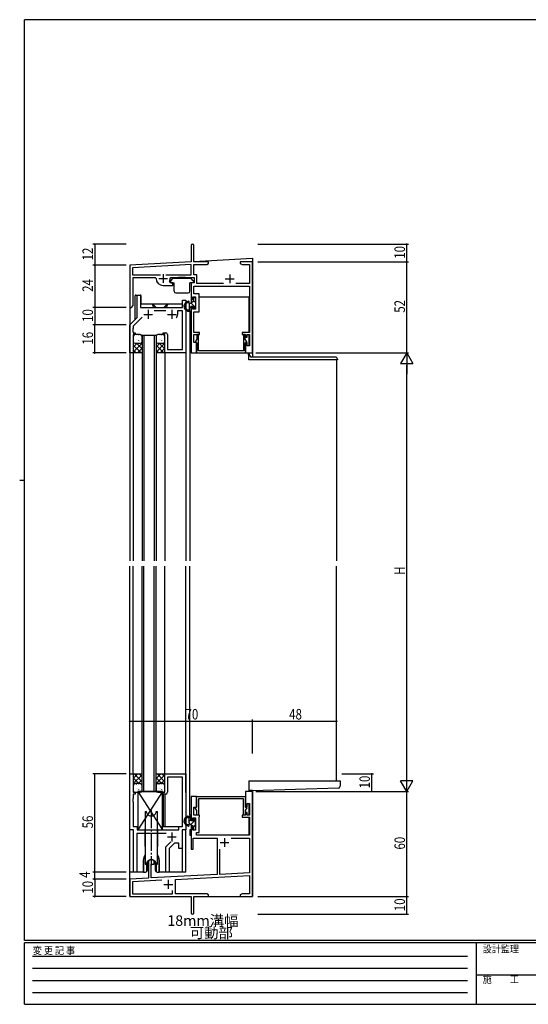
# Model space of a CAD drawing. Extents: x 0 to 793, y 0 to 564.
# Drawn here: x 0 to 290, y 0 to 561 of the extents above; entities that cross this region are included whole.
import ezdxf

# ---------------------------------------------------------------- set-up
doc = ezdxf.new("R2010")
doc.units = 0
doc.linetypes.add('HIDDEN', pattern=[0.375, 0.25, -0.125])
doc.linetypes.add('YCENTER_1', pattern=[13, 10, -1, 1, -1])
for name, color, linetype in [('USER1', 3, 'CONTINUOUS'), ('YKK_11', 7, 'CONTINUOUS'), ('YKK_12', 2, 'CONTINUOUS'), ('YKK_13', 4, 'CONTINUOUS'), ('YKK_D', 6, 'CONTINUOUS'), ('YKK_ZWAK', 7, 'CONTINUOUS')]:
    doc.layers.add(name, color=color, linetype=linetype)
doc.styles.get("Standard").update_dxf_attribs({"font": 'ROMANS.SHX', "bigfont": 'EXTFONT.SHX'})
doc.styles.add('YKK_OSSTYLE1', font='romans.shx', dxfattribs={"width": 0.9, "bigfont": 'EXTFONT.SHX'})

# ---------------------------------------------------------------- blocks, each defined once
blk = doc.blocks.new('A201')
at = {"layer": 'YKK_ZWAK', "color": 254, "linetype": 'Continuous'}
for p, q in [((571, 410), (21, 410)), ((21, 35), (21, 410)), ((19, 222.5), (21, 222.5)), ((571, 35), (21, 35)), ((544, 34), (21, 34)), ((21, 9), (21, 34)), ((205, 34), (205, 9)), ((21, 9), (544, 9))]:
    blk.add_line(p, q, dxfattribs=at)
at = {"layer": 'YKK_ZWAK', "color": 131, "linetype": 'HIDDEN'}
for p, q in [((24.28, 28.63), (201.57, 28.63)), ((24.28, 23.68), (201.57, 23.68)), ((24.28, 18.74), (201.57, 18.74)), ((24.28, 13.79), (201.57, 13.79))]:
    blk.add_line(p, q, dxfattribs=at)
at = {"layer": 'YKK_ZWAK', "color": 131, "linetype": 'Continuous'}
blk.add_line((205, 21), (297, 21), dxfattribs=at)
at = {"layer": 'YKK_ZWAK', "color": 131, "linetype": 'Continuous', "style": 'YKK_OSSTYLE1', "width": 0.9}
for s, p in [('変 更 記 事', (24.37, 29.39)), ('設計監理', (207.69, 30.05)), ('施\u3000\u3000工', (207.69, 17.68))]:
    blk.add_text(s, height=3, dxfattribs=at).set_placement(p)

msp = doc.modelspace()

# ---------------------------------------------------------------- linework, layer by layer
at = {"layer": 'YKK_11', "color": 0, "linetype": 'ByBlock', "ltscale": 0.5}
for p, q in [((97.8, 432.64), (97.8, 423.39)), ((99.3, 423.39), (99.3, 432.64)), ((97.8, 423.39), (62.8, 421.39)), ((62.8, 421.39), (62.8, 397.39)), ((97.8, 421.76), (64.43, 419.85)), ((97.8, 416.02), (97.8, 421.76)), ((107.8, 423.39), (99.3, 423.39)), ((99.3, 421.76), (106.71, 421.76)), ((99.3, 416.02), (99.3, 421.76)), ((106.71, 421.76), (107.8, 422.39)), ((107.8, 422.39), (107.8, 423.39)), ((125.8, 423.39), (125.8, 422.39)), ((127.34, 423.39), (125.8, 423.39)), ((125.8, 422.39), (126.89, 421.76)), ((126.89, 421.76), (131.17, 421.76)), ((127.52, 423.27), (127.34, 423.39)), ((128.07, 423.27), (127.52, 423.27)), ((128.26, 423.39), (128.07, 423.27)), ((128.34, 423.39), (128.26, 423.39)), ((128.52, 423.27), (128.34, 423.39)), ((129.07, 423.27), (128.52, 423.27)), ((129.26, 423.39), (129.07, 423.27)), ((132.8, 423.39), (129.26, 423.39)), ((131.17, 421.76), (131.17, 411.02)), ((132.8, 371.39), (132.8, 423.39)), ((64.43, 419.85), (64.43, 416.02)), ((64.43, 416.02), (80.25, 416.02)), ((83.35, 416.02), (97.8, 416.02)), ((83.35, 416.02), (97.8, 416.02)), ((101.13, 416.02), (99.3, 416.02)), ((101.13, 411.02), (101.13, 416.02)), ((64.8, 398.39), (64.8, 414.39)), ((64.8, 414.39), (77.3, 414.39)), ((77.3, 414.39), (77.8, 413.89)), ((81.8, 409.89), (87.4, 409.89)), ((85.83, 411.39), (85.38, 412.12)), ((85.8, 413.89), (86.3, 414.39)), ((87.4, 411.39), (85.83, 411.39)), ((86.3, 414.39), (99.5, 414.39)), ((87.4, 409.89), (87.4, 411.39)), ((97.8, 411.39), (97.8, 401.89)), ((99.5, 411.39), (97.8, 411.39)), ((99.5, 414.39), (99.5, 411.39)), ((116.21, 411.02), (101.13, 411.02)), ((131.17, 411.02), (123.39, 411.02)), ((67, 391.59), (67, 404.39)), ((67, 404.39), (68.93, 404.39)), ((68.93, 404.39), (68.93, 397.39)), ((99.43, 409.39), (131.17, 409.39)), ((99.43, 405.02), (99.43, 409.39)), ((102.3, 405.02), (99.43, 405.02)), ((102.3, 394.76), (102.3, 405.02)), ((131.17, 409.39), (131.17, 383.09)), ((92.87, 401.39), (94.8, 401.39)), ((92.87, 397.39), (92.87, 401.39)), ((94.8, 401.39), (94.8, 371.39)), ((97.8, 401.89), (98.8, 401.89)), ((98.8, 401.89), (98.8, 403.39)), ((98.8, 403.39), (100.3, 403.39)), ((100.3, 403.39), (100.3, 396.39)), ((62.8, 397.39), (63.8, 397.39)), ((63.8, 397.39), (64.8, 398.39)), ((68.93, 397.39), (92.87, 397.39)), ((83.45, 395.46), (76.65, 395.46)), ((90, 395.46), (90, 393.39)), ((92.87, 395.46), (90, 395.46)), ((92.87, 373.32), (92.87, 395.46)), ((97.8, 397.89), (97.8, 371.39)), ((98.8, 397.89), (97.8, 397.89)), ((98.8, 396.39), (98.8, 397.89)), ((100.3, 396.39), (98.8, 396.39)), ((99.43, 383.09), (99.43, 394.76)), ((99.43, 394.76), (102.3, 394.76)), ((62.8, 387.39), (67, 391.59)), ((62.8, 371.39), (62.8, 387.39)), ((69.94, 391.81), (64.73, 386.59)), ((64.73, 385.35), (64.61, 385.17)), ((64.61, 385.17), (64.61, 384.62)), ((64.61, 384.62), (64.73, 384.44)), ((64.73, 384.35), (64.61, 384.17)), ((64.61, 384.17), (64.61, 383.62)), ((64.61, 383.62), (64.73, 383.44)), ((64.73, 386.59), (64.73, 385.35)), ((64.73, 384.44), (64.73, 384.35)), ((64.73, 383.44), (64.73, 382.89)), ((64.73, 382.89), (65.8, 382.89)), ((64.8, 381.89), (64.8, 371.39)), ((65.8, 381.89), (64.8, 381.89)), ((65.8, 382.89), (65.8, 381.89)), ((81.8, 382.89), (83.3, 382.89)), ((81.8, 381.89), (81.8, 382.89)), ((82.8, 381.89), (81.8, 381.89)), ((82.8, 371.39), (82.8, 381.89)), ((84.3, 381.89), (84.3, 373.32)), ((102.6, 383.09), (99.43, 383.09)), ((99.43, 381.89), (102.6, 381.89)), ((99.43, 377.39), (99.43, 381.89)), ((101, 381.89), (101, 379.27)), ((102, 381.89), (101, 381.89)), ((102, 372.59), (102, 381.89)), ((102.6, 381.89), (102.6, 383.09)), ((127, 383.09), (127, 381.89)), ((131.17, 383.09), (127, 383.09)), ((127, 381.89), (128.8, 381.89)), ((127.6, 381.89), (127.6, 372.59)), ((128.6, 381.89), (127.6, 381.89)), ((128.6, 379.27), (128.6, 381.89)), ((128.8, 381.89), (128.8, 380.39)), ((129.8, 380.39), (129.8, 381.89)), ((129.8, 381.89), (131.17, 381.89)), ((131.17, 381.89), (131.17, 375.39)), ((100.8, 377.39), (99.43, 377.39)), ((101, 379.27), (100.09, 377.69)), ((100.09, 377.69), (101, 377.17)), ((100.8, 371.39), (100.8, 377.39)), ((101, 377.17), (101, 372.74)), ((129.51, 377.69), (128.6, 379.27)), ((128.6, 377.17), (129.51, 377.69)), ((128.6, 372.74), (128.6, 377.17)), ((128.8, 380.39), (129.8, 380.39)), ((128.8, 377.39), (128.8, 371.39)), ((129.8, 377.39), (128.8, 377.39)), ((129.8, 375.39), (129.8, 377.39)), ((64.8, 371.39), (62.8, 371.39)), ((94.8, 371.39), (82.8, 371.39)), ((84.3, 373.32), (92.87, 373.32)), ((97.8, 371.39), (100.8, 371.39)), ((100.9, 372.57), (100.8, 372.39)), ((100.8, 372.39), (100.8, 371.39)), ((100.8, 371.39), (128.8, 371.39)), ((101, 372.74), (100.9, 372.57)), ((127.6, 372.59), (102, 372.59)), ((128.7, 372.57), (128.6, 372.74)), ((128.8, 372.39), (128.7, 372.57)), ((128.8, 371.39), (128.8, 372.39)), ((128.8, 371.39), (132.8, 371.39)), ((131.17, 375.39), (129.8, 375.39)), ((62.8, 99.4), (62.8, 131.4)), ((62.8, 131.4), (64.8, 131.4)), ((64.8, 131.4), (64.8, 120.9)), ((82.8, 131.4), (94.8, 131.4)), ((82.8, 120.9), (82.8, 131.4)), ((92.87, 129.47), (84.3, 129.47)), ((84.3, 129.47), (84.3, 120.9)), ((92.87, 101.33), (92.87, 129.47)), ((94.8, 131.4), (94.8, 99.4)), ((65.8, 119.9), (64.73, 119.9)), ((64.73, 119.9), (64.73, 117.36)), ((64.8, 120.9), (65.8, 120.9)), ((65.8, 120.9), (65.8, 119.9)), ((81.8, 120.9), (82.8, 120.9)), ((81.8, 119.9), (81.8, 120.9)), ((83.3, 119.9), (81.8, 119.9)), ((97.8, 118.4), (97.8, 104.77)), ((100.8, 118.4), (97.8, 118.4)), ((100.8, 118.4), (128.8, 118.4)), ((100.8, 112.4), (100.8, 118.4)), ((100.8, 117.4), (100.8, 118.4)), ((128.8, 121.4), (128.8, 112.4)), ((132.8, 121.4), (128.8, 121.4)), ((128.8, 118.4), (128.8, 117.4)), ((132.8, 61.4), (132.8, 121.4)), ((64.73, 117.36), (64.61, 117.17)), ((64.61, 117.17), (64.61, 116.63)), ((64.61, 116.63), (64.73, 116.44)), ((64.73, 116.36), (64.61, 116.17)), ((64.61, 116.17), (64.61, 115.63)), ((64.61, 115.63), (64.73, 115.44)), ((64.73, 116.44), (64.73, 116.36)), ((64.73, 115.44), (64.73, 101.33)), ((99.43, 112.4), (100.8, 112.4)), ((99.43, 107.9), (99.43, 112.4)), ((100.09, 112.1), (101, 112.63)), ((100.9, 117.23), (100.8, 117.4)), ((101, 117.05), (100.9, 117.23)), ((101, 112.63), (101, 117.05)), ((127.6, 117.2), (102, 117.2)), ((102, 117.2), (102, 107.9)), ((127.6, 107.9), (127.6, 117.2)), ((128.7, 117.23), (128.6, 117.05)), ((128.6, 117.05), (128.6, 112.63)), ((128.6, 112.63), (129.51, 112.1)), ((128.8, 117.4), (128.7, 117.23)), ((128.8, 112.4), (129.8, 112.4)), ((129.8, 114.4), (131.17, 114.4)), ((129.8, 112.4), (129.8, 114.4)), ((131.17, 114.4), (131.17, 107.9)), ((102.6, 107.9), (99.43, 107.9)), ((101, 110.52), (100.09, 112.1)), ((101, 107.9), (101, 110.52)), ((102, 107.9), (101, 107.9)), ((102.3, 106.54), (102.42, 106.73)), ((102.42, 106.73), (102.6, 107)), ((102.6, 107), (102.6, 107.9)), ((127, 107.9), (127, 106.7)), ((128.8, 107.9), (127, 107.9)), ((127, 106.7), (131.17, 106.7)), ((128.6, 107.9), (127.6, 107.9)), ((129.51, 112.1), (128.6, 110.52)), ((128.6, 110.52), (128.6, 107.9)), ((128.8, 109.4), (128.8, 107.9)), ((129.8, 109.4), (128.8, 109.4)), ((129.8, 107.9), (129.8, 109.4)), ((131.17, 107.9), (129.8, 107.9)), ((131.17, 106.7), (131.17, 96.4)), ((64.73, 101.33), (67, 101.33)), ((67, 101.33), (67, 99.4)), ((90.77, 101.33), (92.87, 101.33)), ((90.77, 99.4), (90.77, 101.33)), ((97.8, 104.77), (98.8, 104.77)), ((98.8, 104.77), (98.8, 106.27)), ((98.8, 106.27), (100.3, 106.27)), ((100.3, 106.27), (100.3, 99.27)), ((102.3, 97.9), (102.3, 106.54)), ((64.9, 99.4), (62.8, 99.4)), ((64.9, 75.4), (64.9, 99.4)), ((66.83, 97.4), (66.83, 75.4)), ((83.53, 97.4), (66.83, 97.4)), ((67, 99.4), (90.77, 99.4)), ((92.7, 99.4), (92.7, 88.9)), ((94.8, 99.4), (92.7, 99.4)), ((97.8, 100.77), (97.8, 88.4)), ((98.8, 100.77), (97.8, 100.77)), ((98.8, 99.27), (98.8, 100.77)), ((100.3, 99.27), (98.8, 99.27)), ((100.8, 97.9), (102.3, 97.9)), ((100.8, 96.4), (100.8, 97.9)), ((131.17, 96.4), (100.8, 96.4)), ((83.37, 89.7), (86.27, 92.6)), ((88.3, 91.9), (85.3, 88.9)), ((90.77, 91.9), (88.3, 91.9)), ((90.77, 88.9), (90.77, 91.9)), ((99, 94.77), (112.6, 94.77)), ((99, 88.4), (99, 94.77)), ((112.6, 94.77), (112.6, 74.01)), ((120.59, 94.77), (131.17, 94.77)), ((120.59, 94.77), (131.17, 94.77)), ((131.17, 94.77), (131.17, 74.98)), ((83.37, 75.4), (83.37, 89.7)), ((85.3, 88.9), (85.3, 75.4)), ((92.7, 88.9), (90.77, 88.9)), ((97.8, 88.4), (99, 88.4)), ((114.23, 74.1), (114.23, 88.41)), ((73.54, 81.97), (73.4, 81.71)), ((73.4, 81.71), (73.4, 71.96)), ((75.1, 72.04), (75.1, 79.9)), ((75.1, 79.9), (76.8, 79.9)), ((76.8, 81.71), (76.66, 81.97)), ((76.8, 79.9), (76.8, 81.71)), ((66.83, 75.4), (64.9, 75.4)), ((112.6, 74.01), (75.1, 72.04)), ((85.3, 75.4), (83.37, 75.4)), ((88.8, 71.13), (131.17, 73.35)), ((131.17, 74.98), (114.23, 74.1)), ((131.17, 73.35), (131.17, 63.03)), ((73.4, 71.96), (62.8, 71.4)), ((62.8, 71.4), (62.8, 61.4)), ((81.17, 70.73), (64.43, 69.85)), ((81.17, 70.73), (64.43, 69.85)), ((64.43, 69.85), (64.43, 63.03)), ((88.8, 63.03), (88.8, 71.13)), ((64.43, 63.03), (87.17, 63.03)), ((87.17, 63.03), (87.17, 64.83)), ((106.71, 63.03), (88.8, 63.03)), ((107.8, 62.4), (106.71, 63.03)), ((107.8, 61.4), (107.8, 62.4)), ((126.89, 63.03), (125.8, 62.4)), ((125.8, 62.4), (125.8, 61.4)), ((131.17, 63.03), (126.89, 63.03)), ((62.8, 61.4), (97.8, 61.4)), ((97.8, 61.4), (97.8, 52.15)), ((99.3, 61.4), (107.8, 61.4)), ((99.3, 52.15), (99.3, 61.4)), ((125.8, 61.4), (127.34, 61.4)), ((127.34, 61.4), (127.52, 61.52)), ((127.52, 61.52), (128.07, 61.52)), ((128.07, 61.52), (128.26, 61.4)), ((128.26, 61.4), (128.34, 61.4)), ((128.34, 61.4), (128.52, 61.52)), ((128.52, 61.52), (129.07, 61.52)), ((129.07, 61.52), (129.26, 61.4)), ((129.26, 61.4), (132.8, 61.4))]:
    msp.add_line(p, q, dxfattribs=at)
at = {"layer": 'YKK_11', "color": 2, "ltscale": 0.5}
for p, q in [((81.8, 416.39), (81.8, 411.39)), ((119.8, 416.09), (119.8, 411.09)), ((79.3, 413.89), (84.3, 413.89)), ((117.3, 413.59), (122.3, 413.59)), ((70.8, 393.39), (75.8, 393.39)), ((73.3, 395.89), (73.3, 390.89)), ((84.3, 393.39), (89.3, 393.39)), ((86.8, 395.89), (86.8, 390.89)), ((86.8, 97.9), (86.8, 92.9)), ((84.3, 95.4), (89.3, 95.4)), ((114.3, 92.2), (119.3, 92.2)), ((116.8, 94.7), (116.8, 89.7)), ((82.3, 68.4), (87.3, 68.4)), ((84.8, 70.9), (84.8, 65.9))]:
    msp.add_line(p, q, dxfattribs=at)
at = {"layer": 'YKK_11', "color": 0, "linetype": 'ByBlock', "ltscale": 0.5}
for centre, radius, start, end in [((98.55, 432.64), 0.75, 360, 180), ((81.8, 413.89), 4, 180, 270), ((81.8, 413.89), 4, 333.6122, 0), ((86.8, 393.39), 3.2, 321.6335, 360), ((83.3, 381.89), 1, 0, 90), ((83.3, 120.9), 1, 270, 360), ((75.1, 79.4), 3, 58.7671, 121.2329), ((98.55, 52.15), 0.75, 180, 0)]:
    msp.add_arc(centre, radius, start, end, dxfattribs=at)
at = {"layer": 'YKK_12'}
for p, q in [((62.8, 421.4), (62.8, 252.9)), ((99.38, 423.49), (132.8, 425.4)), ((132.8, 425.4), (132.8, 368.89)), ((68.93, 399.39), (92.87, 399.39)), ((75.8, 399.39), (75.8, 398.89)), ((84.3, 399.39), (84.3, 398.89)), ((97.8, 402.19), (97.8, 400.14)), ((102.3, 403.39), (130.7, 403.39)), ((130.7, 403.39), (130.7, 383.09)), ((77.3, 397.39), (82.8, 397.39)), ((97, 394.89), (97, 252.9)), ((97, 394.89), (97.8, 394.89)), ((97.8, 397.89), (97.8, 397.59)), ((130.7, 381.89), (130.7, 375.39)), ((69.8, 381.4), (69.8, 252.9)), ((77.8, 381.4), (69.8, 381.4)), ((70.8, 381.4), (70.8, 252.9)), ((76.8, 381.4), (76.8, 252.9)), ((77.8, 381.4), (77.8, 252.9)), ((64.8, 371.4), (64.8, 252.9)), ((82.8, 371.73), (82.8, 252.9)), ((94.8, 371.4), (94.8, 252.9)), ((180.8, 367.39), (180.8, 252.9)), ((62.8, 61.4), (62.8, 249.9)), ((64.8, 131.1), (64.8, 249.9)), ((69.8, 121.4), (69.8, 249.9)), ((70.8, 121.4), (70.8, 249.9)), ((76.8, 121.4), (76.8, 249.9)), ((77.8, 121.4), (77.8, 249.9)), ((82.8, 131.1), (82.8, 249.9)), ((94.8, 120.83), (94.8, 249.9)), ((97, 107.9), (97, 249.9)), ((180.8, 127.4), (180.8, 249.9)), ((69.8, 121.4), (77.8, 121.4)), ((81.8, 120.2), (81.8, 101.33)), ((82.8, 119.9), (82.8, 101.33)), ((130.7, 121.9), (130.7, 121.4)), ((132.8, 121.9), (132.8, 61.4)), ((130.7, 114.4), (130.7, 107.9)), ((97.8, 107.9), (97, 107.9)), ((130.7, 106.7), (130.7, 96.4)), ((81.8, 101.33), (92.57, 101.33)), ((97.8, 105.2), (97.8, 104.6)), ((97.8, 102.35), (97.8, 100.6)), ((92.87, 75.4), (92.87, 99.37)), ((94.8, 75.4), (94.8, 99.7)), ((97.8, 99.4), (97, 99.4)), ((97, 99.4), (97, 96.4)), ((97, 96.4), (97.8, 96.4)), ((70.6, 75.4), (70.6, 82.4)), ((79.6, 75.4), (79.6, 82.4)), ((70.6, 75.4), (62.8, 75.4)), ((83.37, 75.4), (79.6, 75.4)), ((94.8, 75.4), (85.3, 75.4)), ((99.73, 61.39), (132.8, 61.4))]:
    msp.add_line(p, q, dxfattribs=at)
for centre, radius, start, end in [((77.3, 398.89), 1.5, 180, 270), ((82.8, 398.89), 1.5, 270, 0), ((75.1, 82.4), 4.5, 141.1084, 179.9764), ((75.1, 82.4), 4.5, 359.9764, 38.9932)]:
    msp.add_arc(centre, radius, start, end, dxfattribs=at)
at = {"layer": 'YKK_13'}
for p, q in [((86.1, 412.37), (86.1, 411.69)), ((86.19, 412.58), (87.41, 413.81)), ((86.4, 411.39), (88.1, 411.39)), ((97.58, 413.89), (87.62, 413.89)), ((88.1, 406.59), (88.1, 411.39)), ((90.6, 414.39), (90.6, 413.89)), ((94.6, 414.39), (90.6, 414.39)), ((94.6, 414.39), (94.6, 413.89)), ((98.8, 411.39), (97.1, 411.39)), ((97.1, 406.59), (97.1, 411.39)), ((99.01, 412.58), (97.79, 413.81)), ((99.1, 412.37), (99.1, 411.69)), ((66.3, 404.39), (68.8, 404.39)), ((89.1, 405.59), (96.1, 405.59)), ((65.8, 390.39), (65.8, 403.89)), ((69.3, 399.39), (69.3, 403.89)), ((77.8, 397.39), (75.8, 399.39)), ((82.3, 397.39), (84.3, 399.39)), ((96.7, 398.93), (96.7, 396.46)), ((97.2, 399.8), (99.1, 400.89)), ((97.56, 400), (100.1, 397.47)), ((99.1, 402.79), (99.1, 400.89)), ((99.1, 401.29), (100.3, 400.09)), ((99.4, 403.09), (100, 403.09)), ((100.3, 402.79), (100.3, 397.79)), ((95.83, 395.99), (96.24, 395.99)), ((95.96, 395.19), (97.4, 395.19)), ((96.7, 398.03), (97.7, 397.03)), ((96.7, 395.74), (96.7, 395.19)), ((96.7, 395.2), (96.71, 395.19)), ((97.7, 397.89), (97.7, 395.49)), ((98.8, 397.89), (97.7, 397.89)), ((99.1, 397.59), (99.1, 397.19)), ((99.61, 396.98), (100.21, 397.58)), ((68.8, 381.9), (65.8, 381.9)), ((81.8, 381.9), (78.8, 381.9)), ((64.8, 380.9), (64.8, 377.9)), ((66.98, 376.9), (64.8, 374.72)), ((69.8, 376.89), (64.8, 371.89)), ((64.94, 378.64), (64.97, 378.69)), ((65.8, 376.9), (68.8, 376.9)), ((66.59, 381.2), (66.61, 381.24)), ((66.59, 376.9), (69.8, 373.69)), ((66.81, 378.92), (66.81, 378.93)), ((67.07, 378.97), (67.1, 379.01)), ((67.46, 377.03), (67.49, 377.07)), ((67.98, 381.54), (67.98, 381.64)), ((68.02, 378.31), (68.02, 378.41)), ((68.72, 381.53), (68.74, 381.57)), ((69.1, 379.59), (69.13, 379.63)), ((69.29, 377.03), (69.8, 376.52)), ((69.44, 378.39), (69.44, 378.4)), ((69.59, 377.36), (69.62, 377.4)), ((69.8, 377.9), (69.8, 380.9)), ((77.8, 380.9), (77.8, 377.9)), ((79.98, 376.9), (77.8, 374.72)), ((82.8, 376.89), (77.8, 371.89)), ((77.94, 378.64), (77.97, 378.69)), ((78.8, 376.9), (81.8, 376.9)), ((79.59, 381.2), (79.61, 381.24)), ((79.6, 376.9), (82.8, 373.69)), ((79.81, 378.92), (79.81, 378.93)), ((80.07, 378.97), (80.1, 379.01)), ((80.46, 377.03), (80.49, 377.07)), ((80.98, 381.54), (80.98, 381.64)), ((81.02, 378.31), (81.02, 378.41)), ((81.72, 381.53), (81.74, 381.57)), ((82.1, 379.59), (82.13, 379.63)), ((82.29, 377.03), (82.8, 376.52)), ((82.44, 378.39), (82.44, 378.4)), ((82.59, 377.36), (82.62, 377.4)), ((82.8, 377.9), (82.8, 380.9)), ((64.8, 375.86), (69.07, 371.59)), ((64.8, 373.04), (66.24, 371.59)), ((64.8, 371.39), (65, 371.59)), ((65, 371.59), (69.6, 371.59)), ((69.8, 374.06), (67.33, 371.59)), ((69.8, 371.39), (69.6, 371.59)), ((69.8, 371.74), (69.63, 371.56)), ((77.8, 375.87), (82.07, 371.59)), ((77.8, 373.04), (79.24, 371.59)), ((77.8, 371.39), (78, 371.59)), ((78, 371.59), (82.6, 371.59)), ((82.8, 374.06), (80.33, 371.59)), ((82.8, 371.39), (82.6, 371.59)), ((82.8, 371.73), (82.63, 371.56)), ((130.7, 368.89), (130.57, 371.39)), ((131.32, 369.67), (130.92, 371.39)), ((130.7, 367.39), (130.7, 368.89)), ((181.3, 367.39), (130.7, 367.39)), ((180.3, 368.89), (132.3, 368.89)), ((181.3, 367.89), (181.3, 367.39)), ((64.8, 131.4), (65, 131.2)), ((64.8, 131.06), (64.97, 131.23)), ((64.8, 128.73), (67.27, 131.2)), ((64.8, 125.9), (69.8, 130.9)), ((69.6, 131.2), (65, 131.2)), ((69.8, 126.92), (65.53, 131.2)), ((69.8, 129.75), (68.36, 131.2)), ((69.8, 131.4), (69.6, 131.2)), ((77.8, 131.4), (78, 131.2)), ((77.8, 131.05), (77.97, 131.23)), ((77.8, 128.73), (80.27, 131.2)), ((77.8, 125.9), (82.8, 130.9)), ((82.6, 131.2), (78, 131.2)), ((82.8, 126.93), (78.53, 131.2)), ((82.8, 129.75), (81.36, 131.2)), ((82.8, 131.4), (82.6, 131.2)), ((68, 125.9), (64.8, 129.1)), ((65.3, 125.77), (64.8, 126.27)), ((64.8, 124.9), (64.8, 121.9)), ((68.8, 125.9), (65.8, 125.9)), ((66.59, 125.2), (66.61, 125.24)), ((67.63, 125.9), (69.8, 128.07)), ((67.98, 125.53), (67.98, 125.63)), ((68.72, 125.53), (68.74, 125.57)), ((69.1, 123.58), (69.13, 123.63)), ((69.8, 121.9), (69.8, 124.9)), ((81, 125.9), (77.8, 129.1)), ((78.3, 125.77), (77.8, 126.27)), ((77.8, 124.9), (77.8, 121.9)), ((81.8, 125.9), (78.8, 125.9)), ((79.59, 125.2), (79.61, 125.24)), ((80.63, 125.9), (82.8, 128.07)), ((80.98, 125.53), (80.98, 125.63)), ((81.72, 125.53), (81.74, 125.57)), ((82.1, 123.58), (82.13, 123.63)), ((82.8, 121.9), (82.8, 124.9)), ((130.7, 127.4), (182.8, 127.4)), ((130.7, 127.4), (130.7, 121.9)), ((182.8, 127.4), (182.8, 124.33)), ((64.94, 122.64), (64.97, 122.68)), ((65.8, 120.9), (68.8, 120.9)), ((66.81, 122.92), (66.81, 122.93)), ((67.07, 122.97), (67.1, 123.01)), ((67.4, 121.4), (67.4, 99.4)), ((81.4, 121.4), (67.4, 99.4)), ((67.4, 121.4), (81.4, 99.4)), ((81.4, 121.4), (67.4, 121.4)), ((67.46, 121.03), (67.49, 121.07)), ((68.02, 122.31), (68.02, 122.41)), ((69.44, 122.39), (69.44, 122.4)), ((69.59, 121.35), (69.62, 121.39)), ((77.94, 122.64), (77.97, 122.68)), ((78.8, 120.9), (81.8, 120.9)), ((79.81, 122.92), (79.81, 122.93)), ((80.07, 122.97), (80.1, 123.01)), ((80.46, 121.03), (80.49, 121.07)), ((81.02, 122.31), (81.02, 122.41)), ((81.4, 99.4), (81.4, 121.4)), ((82.44, 122.39), (82.44, 122.4)), ((82.59, 121.35), (82.62, 121.39)), ((132.8, 121.9), (130.7, 121.9)), ((132.8, 121.9), (181.87, 123.34)), ((71.6, 109.9), (71.6, 79.9)), ((71.6, 109.9), (72.3, 109.9)), ((72.3, 109.32), (72.3, 109.9)), ((74.96, 107.4), (74.96, 107.4)), ((75.21, 107.4), (75.21, 107.4)), ((77.9, 109.32), (77.9, 109.9)), ((77.9, 109.9), (78.6, 109.9)), ((78.6, 79.9), (78.6, 109.9)), ((95.96, 107.3), (97.4, 107.3)), ((96.7, 107.29), (96.71, 107.3)), ((96.7, 106.75), (96.7, 107.3)), ((97.7, 104.6), (97.7, 107)), ((71.6, 106.4), (71.6, 106.4)), ((95.83, 106.5), (96.24, 106.5)), ((96.7, 103.56), (96.7, 106.04)), ((96.7, 104.46), (97.7, 105.46)), ((97.2, 102.7), (99.1, 101.6)), ((97.56, 102.49), (100.1, 105.03)), ((98.8, 104.6), (97.7, 104.6)), ((99.1, 104.9), (99.1, 105.3)), ((99.1, 101.2), (100.3, 102.4)), ((99.1, 99.7), (99.1, 101.6)), ((99.61, 105.51), (100.21, 104.91)), ((100.3, 99.7), (100.3, 104.7)), ((67.4, 99.4), (81.4, 99.4)), ((71.35, 99.4), (71.35, 90.4)), ((78.85, 90.4), (78.85, 99.4)), ((99.4, 99.4), (100, 99.4)), ((70.7, 82.3), (70.7, 75.4)), ((71.6, 79.9), (72.3, 79.9)), ((72.26, 79.9), (72.26, 75.49)), ((72.3, 80.48), (72.3, 79.9)), ((72.85, 81.39), (72.85, 76.4)), ((77.35, 81.38), (77.35, 76.4)), ((77.9, 80.48), (77.9, 79.9)), ((77.9, 79.9), (78.6, 79.9)), ((77.94, 79.9), (77.94, 75.49)), ((79.5, 82.3), (79.5, 75.4)), ((70.6, 75.4), (71.85, 75.4)), ((78.35, 75.4), (79.6, 75.4))]:
    msp.add_line(p, q, dxfattribs=at)
at = {"layer": 'YKK_13', "linetype": 'YCENTER_1'}
msp.add_line((75.1, 110.45), (75.1, 79.12), dxfattribs=at)
at = {"layer": 'YKK_13'}
for centre, radius, start, end in [((86.4, 412.37), 0.3, 135, 180), ((86.4, 411.69), 0.3, 180, 270), ((87.62, 413.59), 0.3, 90, 135), ((97.58, 413.59), 0.3, 45, 90), ((98.8, 411.69), 0.3, 270, 0), ((98.8, 412.37), 0.3, 0, 45), ((66.3, 403.89), 0.5, 90, 180), ((68.8, 403.89), 0.5, 0, 90), ((89.1, 406.59), 1, 180, 270), ((96.1, 406.59), 1, 270, 0), ((96.6, 398.01), 2.9, 96.1825, 254.6378), ((96.6, 398.01), 2.2, 109.7552, 242.9657), ((95.96, 399.8), 0.3, 59.7042, 109.7552), ((96.34, 400.44), 0.45, 239.7042, 96.1825), ((97.7, 398.93), 1, 120, 180), ((99.4, 402.79), 0.3, 90, 180), ((100, 402.79), 0.3, 0, 90), ((95.83, 396.49), 0.5, 242.9657, 270), ((95.96, 395.69), 0.5, 254.6378, 270), ((96.24, 395.69), 0.3, 33.0557, 90), ((96.7, 395.99), 0.25, 213.0557, 56.9443), ((97, 396.46), 0.3, 180, 236.9443), ((97.4, 395.49), 0.3, 270, 0), ((99.1, 397.89), 0.3, 270, 180), ((99.4, 397.19), 0.3, 180, 315), ((100, 397.79), 0.3, 315, 0), ((65.8, 380.9), 1, 90, 180), ((68.8, 380.9), 1, 0, 90), ((78.8, 380.9), 1, 90, 180), ((81.8, 380.9), 1, 360, 90), ((65.8, 377.9), 1, 180, 270), ((68.8, 377.9), 1, 270, 0), ((78.8, 377.9), 1, 180, 270), ((81.8, 377.9), 1, 270, 0), ((132.3, 369.89), 1, 193, 270), ((180.3, 367.89), 1, 0, 90), ((65.8, 124.9), 1, 90, 180), ((68.8, 124.9), 1, 0, 90), ((78.8, 124.9), 1, 90, 180), ((81.8, 124.9), 1, 360, 90), ((181.8, 124.33), 1, 273.9007, 0), ((65.8, 121.9), 1, 180, 270), ((68.8, 121.9), 1, 270, 0), ((78.8, 121.9), 1, 180, 270), ((81.8, 121.9), 1, 270, 0), ((75.1, 110.4), 3, 201.0395, 338.9605), ((96.6, 104.49), 2.9, 105.3622, 263.8175), ((95.96, 106.8), 0.5, 90, 105.3622), ((96.7, 106.5), 0.25, 303.0557, 146.9443), ((97.4, 107), 0.3, 0, 90), ((96.6, 104.49), 2.2, 117.0343, 250.2448), ((95.83, 106), 0.5, 90, 117.0343), ((95.96, 102.7), 0.3, 250.2448, 300.2958), ((96.34, 102.05), 0.45, 263.8175, 120.2958), ((96.24, 106.8), 0.3, 270, 326.9443), ((97, 106.04), 0.3, 123.0557, 180), ((97.7, 103.56), 1, 180, 240), ((99.1, 104.6), 0.3, 180, 90), ((99.4, 105.3), 0.3, 45, 180), ((100, 104.7), 0.3, 0, 45), ((71.85, 99.4), 0.5, 120, 180), ((78.35, 99.4), 0.5, 0, 60), ((99.4, 99.7), 0.3, 180, 270), ((100, 99.7), 0.3, 270, 0), ((71.85, 90.4), 0.5, 180, 240), ((78.35, 90.4), 0.5, 300, 0), ((75.1, 82.3), 4.4, 142.7522, 180), ((75.1, 82.3), 4.4, 0, 37.3557), ((75.1, 79.4), 3, 21.0395, 158.9605), ((71.85, 76.4), 1, 270, 0), ((78.35, 76.4), 1, 180, 270)]:
    msp.add_arc(centre, radius, start, end, dxfattribs=at)
at = {"layer": 'YKK_D'}
for p, q in [((60.8, 433.39), (41.8, 433.39)), ((42.8, 433.39), (42.8, 421.39)), ((135.8, 433.39), (221.8, 433.39)), ((220.8, 423.39), (220.8, 433.39)), ((60.8, 421.39), (41.8, 421.39)), ((60.8, 421.39), (41.8, 421.39)), ((42.8, 421.39), (42.8, 397.39)), ((135.8, 423.39), (221.8, 423.39)), ((135.8, 423.39), (221.8, 423.39)), ((220.8, 371.4), (220.8, 423.39)), ((60.8, 397.39), (41.8, 397.39)), ((60.8, 397.39), (41.8, 397.39)), ((42.8, 397.39), (42.8, 387.39)), ((60.8, 387.39), (41.8, 387.39)), ((60.8, 387.39), (41.8, 387.39)), ((42.8, 371.39), (42.8, 387.39)), ((60.8, 371.39), (41.8, 371.39)), ((134.8, 371.4), (221.8, 371.4)), ((135.8, 371.4), (221.8, 371.4)), ((220.8, 371.4), (217.3, 365.34)), ((220.8, 371.4), (220.8, 359.27)), ((220.8, 371.4), (224.3, 365.34)), ((217.3, 365.34), (224.3, 365.34)), ((220.8, 128.4), (220.8, 364.4)), ((62.8, 143.07), (62.8, 162.4)), ((62.8, 161.4), (132.8, 161.4)), ((132.8, 143.07), (132.8, 162.4)), ((132.8, 143.07), (132.8, 162.4)), ((132.8, 161.4), (180.8, 161.4)), ((180.8, 143.07), (180.8, 162.4)), ((60.8, 131.4), (41.8, 131.4)), ((42.8, 75.4), (42.8, 131.4)), ((183.8, 131.4), (201.8, 131.4)), ((200.8, 121.4), (200.8, 131.4)), ((220.8, 121.4), (220.8, 133.52)), ((224.3, 127.46), (217.3, 127.46)), ((220.8, 121.4), (217.3, 127.46)), ((220.8, 121.4), (224.3, 127.46)), ((134.8, 121.4), (221.8, 121.4)), ((135.8, 121.4), (221.8, 121.4)), ((183.8, 121.4), (201.8, 121.4)), ((220.8, 61.4), (220.8, 121.4)), ((60.8, 75.4), (41.8, 75.4)), ((60.8, 75.4), (41.8, 75.4)), ((42.8, 71.4), (42.8, 75.4)), ((60.8, 71.4), (41.8, 71.4)), ((60.8, 71.4), (41.8, 71.4)), ((42.8, 71.4), (42.8, 61.4)), ((60.8, 61.4), (41.8, 61.4)), ((135.8, 61.4), (221.8, 61.4)), ((135.8, 61.4), (221.8, 61.4)), ((220.8, 51.4), (220.8, 61.4)), ((135.8, 51.4), (221.8, 51.4))]:
    msp.add_line(p, q, dxfattribs=at)
at = {"layer": 'YKK_D', "linetype": 'ByBlock', "const_width": 0.85}
for points in [[(42.8, 433.29, 1), (42.8, 433.5, 1)], [(220.8, 433.29, 1), (220.8, 433.5, 1)], [(42.8, 421.29, 1), (42.8, 421.5, 1)], [(42.8, 421.5, 1), (42.8, 421.29, 1)], [(220.8, 423.5, 1), (220.8, 423.29, 1)], [(220.8, 423.29, 1), (220.8, 423.5, 1)], [(42.8, 397.5, 1), (42.8, 397.29, 1)], [(42.8, 397.29, 1), (42.8, 397.5, 1)], [(42.8, 387.5, 1), (42.8, 387.29, 1)], [(42.8, 387.29, 1), (42.8, 387.5, 1)], [(42.8, 371.5, 1), (42.8, 371.29, 1)], [(62.91, 161.4, 1), (62.69, 161.4, 1)], [(132.91, 161.4, 1), (132.69, 161.4, 1)], [(132.69, 161.4, 1), (132.91, 161.4, 1)], [(180.69, 161.4, 1), (180.91, 161.4, 1)], [(42.8, 131.29, 1), (42.8, 131.51, 1)], [(200.8, 131.29, 1), (200.8, 131.51, 1)], [(200.8, 121.51, 1), (200.8, 121.29, 1)], [(42.8, 75.51, 1), (42.8, 75.29, 1)], [(42.8, 75.29, 1), (42.8, 75.51, 1)], [(42.8, 71.51, 1), (42.8, 71.29, 1)], [(42.8, 71.29, 1), (42.8, 71.51, 1)], [(42.8, 61.51, 1), (42.8, 61.29, 1)], [(220.8, 61.51, 1), (220.8, 61.29, 1)], [(220.8, 61.29, 1), (220.8, 61.51, 1)], [(220.8, 51.51, 1), (220.8, 51.29, 1)]]:
    msp.add_lwpolyline(points, format="xyb", close=True, dxfattribs=at)

# ---------------------------------------------------------------- block references
at = {"layer": 'YKK_ZWAK', "xscale": 1.4, "yscale": 1.4, "zscale": 1.4}
msp.add_blockref('A201', (-26.6, -12.6), dxfattribs=at)

# ---------------------------------------------------------------- texts
at = {"layer": 'USER1', "color": 3}
for s, p in [('18mm溝幅', (84.18, 44.74)), ('可動部', (97.07, 37.74))]:
    msp.add_text(s, height=6, dxfattribs=at).set_placement(p)
at = {"layer": 'YKK_D', "width": 0.8}
for s, rotation, p in [('12', 90, (41.8, 424.14)), ('10', 90, (219.8, 425.09)), ('24', 90, (41.8, 406.24)), ('52', 90, (219.8, 394.31)), ('10', 90, (41.8, 389.09)), ('16', 90, (41.8, 376.14)), ('H', 89.999, (219.8, 244.85)), ('10', 90, (199.8, 123.1)), ('56', 90, (41.8, 100.32)), ('60', 90, (219.8, 88.23)), ('4', 90, (40.07, 72.13)), ('10', 90, (41.8, 63.1)), ('10', 90, (219.8, 53.1))]:
    msp.add_text(s, height=6, rotation=rotation, dxfattribs=at).set_placement(p)
for s, p in [('70', (94.61, 162.4)), ('48', (153.74, 162.4))]:
    msp.add_text(s, height=6, dxfattribs=at).set_placement(p)

doc.saveas('drawing.dxf')
